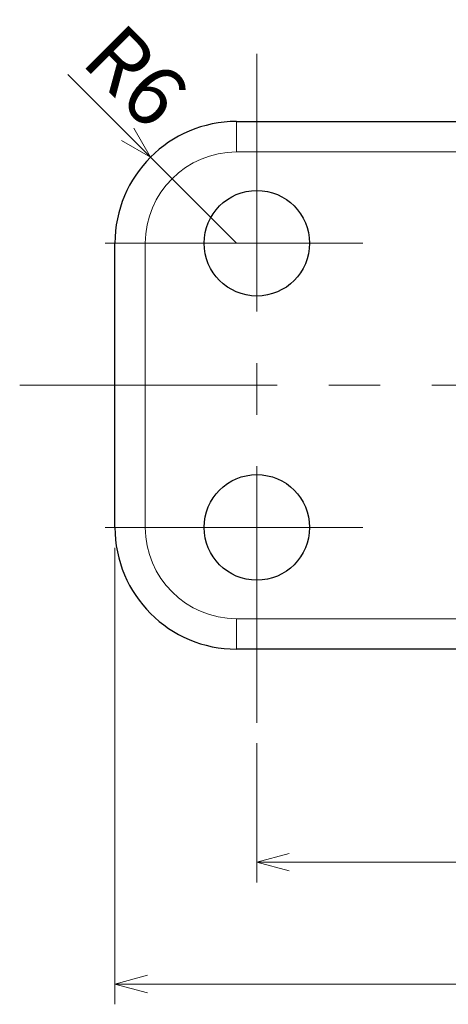
# Model space of a CAD drawing. Units: millimetres. Extents: x 17 to 819, y 9 to 287.
# Drawn here: x 68 to 89, y 160 to 209 of the extents above; entities that cross this region are included whole.
import ezdxf

# ---------------------------------------------------------------- set-up
doc = ezdxf.new("R2010")
doc.units = ezdxf.units.MM
doc.linetypes.add('CENTERX2', pattern=[20.32, 12.7, -2.54, 2.54, -2.54])
doc.styles.add('SLDTEXTSTYLE1', font='TXT', dxfattribs={"width": 0.7, "bigfont": 'bigfont'})
doc.dimstyles.new('SLDDIMSTYLE0', dxfattribs={"dimtxt": 3, "dimasz": 1.6, "dimexe": 0, "dimexo": 0.0625, "dimgap": 0.75, "dimtad": 1, "dimdec": 0, "dimrnd": 1e-09, "dimzin": 12, "dimdsep": 46, "dimtxsty": 'SLDTEXTSTYLE1', "dimblk1": 'OPEN30', "dimblk2": 'OPEN30', "dimsah": 1, "dimcen": 0.09, "dimadec": 0, "dimazin": 3, "dimtfac": 1, "dimtdec": 0, "dimtofl": 0, "dimtmove": 0, "dimatfit": 3, "dimldrblk": 'OPEN30', "dimfxl": 1, "dimfrac": 2, "dimtolj": 1, "dimtzin": 12, "dimarcsym": 0})
doc.dimstyles.new('SLDDIMSTYLE4', dxfattribs={"dimtxt": 3, "dimasz": 1.6, "dimexe": 0, "dimexo": 0.0625, "dimgap": 0.75, "dimtad": 1, "dimdec": 0, "dimrnd": 1e-09, "dimzin": 12, "dimdsep": 46, "dimtxsty": 'SLDTEXTSTYLE1', "dimblk1": 'OPEN30', "dimblk2": 'OPEN30', "dimsah": 1, "dimcen": 0, "dimadec": 0, "dimazin": 3, "dimtfac": 1, "dimtdec": 0, "dimtofl": 0, "dimtmove": 0, "dimatfit": 3, "dimldrblk": 'OPEN30', "dimfxl": 1, "dimfrac": 2, "dimtolj": 1, "dimtzin": 12, "dimarcsym": 0})

# ---------------------------------------------------------------- blocks, each defined once
blk = doc.blocks.new('_Open30')
at = {"color": 0, "linetype": 'ByBlock', "lineweight": -2}
for p, q in [((-1, 0.267949), (0, 0)), ((0, 0), (-1, -0.267949)), ((0, 0), (-1, 0))]:
    blk.add_line(p, q, dxfattribs=at)
blk = doc.blocks.new('_D_6')
at = {"color": 7, "linetype": 'Continuous', "lineweight": 0}
for p, q in [((79.554, 173.057), (79.554, 166.192)), ((337.554, 173.057), (337.554, 166.192)), ((79.554, 167.192), (337.554, 167.192))]:
    blk.add_line(p, q, dxfattribs=at)
at = {"color": 7, "linetype": 'Continuous', "lineweight": 18, "xscale": 1.6, "yscale": 1.6, "rotation": 180}
blk.add_blockref('_Open30', (79.554, 167.192), dxfattribs=at)
at = {"color": 7, "linetype": 'Continuous', "lineweight": 18, "xscale": 1.6, "yscale": 1.6}
blk.add_blockref('_Open30', (337.554, 167.192), dxfattribs=at)
at = {"color": 7, "linetype": 'Continuous', "lineweight": 18, "insert": (205.372, 171.059), "char_height": 3, "attachment_point": 1, "style": 'SLDTEXTSTYLE1'}
blk.add_mtext('258', dxfattribs=at)
blk = doc.blocks.new('_D_8')
at = {"color": 7, "linetype": 'Continuous', "lineweight": 0}
for p, q in [((72.554, 182.692), (72.554, 160.192)), ((344.554, 182.692), (344.554, 160.192)), ((72.554, 161.192), (344.554, 161.192))]:
    blk.add_line(p, q, dxfattribs=at)
at = {"color": 7, "linetype": 'Continuous', "lineweight": 18, "xscale": 1.6, "yscale": 1.6, "rotation": 180}
blk.add_blockref('_Open30', (72.554, 161.192, 6.2), dxfattribs=at)
at = {"color": 7, "linetype": 'Continuous', "lineweight": 18, "xscale": 1.6, "yscale": 1.6}
blk.add_blockref('_Open30', (344.554, 161.192, 6.2), dxfattribs=at)
at = {"color": 7, "linetype": 'Continuous', "lineweight": 18, "insert": (205.372, 165.059), "char_height": 3, "attachment_point": 1, "style": 'SLDTEXTSTYLE1'}
blk.add_mtext('272', dxfattribs=at)
blk = doc.blocks.new('_D_10')
at = {"color": 7, "linetype": 'Continuous', "lineweight": 0}
for q in [(70.235, 206.01), (78.554, 197.692)]:
    blk.add_line((74.311, 201.934), q, dxfattribs=at)
at = {"color": 7, "linetype": 'Continuous', "lineweight": 18, "xscale": 1.6, "yscale": 1.6, "rotation": 315}
blk.add_blockref('_Open30', (74.311, 201.934, 6.2), dxfattribs=at)
at = {"color": 7, "linetype": 'Continuous', "lineweight": 18, "insert": (72.933, 208.709), "char_height": 3, "attachment_point": 1, "rotation": 315, "style": 'SLDTEXTSTYLE1'}
blk.add_mtext('R6', dxfattribs=at)

msp = doc.modelspace()

# ---------------------------------------------------------------- linework, layer by layer
at = {"color": 7, "linetype": 'CENTERX2', "lineweight": 18}
for p, q in [((79.55352, 207.02326), (79.55352, 174.05675)), ((84.77244, 197.69186), (70.58689, 197.69186)), ((79.55352, 197.69186), (84.77244, 197.69186)), ((67.85813, 190.69186), (349.27777, 190.69186)), ((84.77244, 183.69186), (70.58689, 183.69186)), ((79.55352, 183.69186), (84.77244, 183.69186))]:
    msp.add_line(p, q, dxfattribs=at)
at = {"color": 7, "linetype": 'Continuous', "lineweight": 18}
for p, q in [((78.55352, 203.69186), (78.55352, 202.19186)), ((91.58489, 202.19186), (78.55352, 202.19186)), ((72.55352, 197.69186), (74.05352, 197.69186)), ((74.05352, 197.69186), (74.05352, 183.69186)), ((72.55352, 183.69186), (74.05352, 183.69186)), ((78.55352, 177.69186), (78.55352, 179.19186)), ((78.55352, 179.19186), (91.58489, 179.19186))]:
    msp.add_line(p, q, dxfattribs=at)
at = {"color": 7, "linetype": 'Continuous', "lineweight": 25}
for p, q in [((78.55352, 203.69186), (95.55352, 203.69186)), ((72.55352, 183.69186), (72.55352, 197.69186)), ((95.55352, 177.69186), (78.55352, 177.69186))]:
    msp.add_line(p, q, dxfattribs=at)
for centre in [(79.55352, 197.69186), (79.55352, 183.69186)]:
    msp.add_circle(centre, 2.6, dxfattribs=at)
for centre, start, end in [((78.55352, 197.69186), 90, 180), ((78.55352, 183.69186), 180, 270)]:
    msp.add_arc(centre, 6, start, end, dxfattribs=at)
at = {"color": 7, "linetype": 'Continuous', "lineweight": 18}
for centre, start, end in [((78.55352, 197.69186), 90, 180), ((78.55352, 183.69186), 180, 270)]:
    msp.add_arc(centre, 4.5, start, end, dxfattribs=at)

# ---------------------------------------------------------------- dimensions: what is measured, and where the dimension line sits
dim = msp.add_radius_dim(center=(78.55352, 197.69186), mpoint=(74.31088, 201.9345), dimstyle='SLDDIMSTYLE4', dxfattribs=at)
dim.commit()
dim.dimension.update_dxf_attribs({"geometry": '_D_10', "text_midpoint": (71.64556, 204.59983), "dimtype": 164})
for base, p1, p2, picture, middle in [((344.55352, 161.19186), (72.55352, 183.69186), (344.55352, 183.69186), '_D_8', (208.55352, 161.19186)), ((337.55352, 167.19186), (79.55352, 174.05675), (337.55352, 174.05675), '_D_6', (208.55352, 167.19186))]:
    dim = msp.add_linear_dim(base=base, p1=p1, p2=p2, dimstyle='SLDDIMSTYLE0', dxfattribs=at)
    dim.commit()
    dim.dimension.update_dxf_attribs({"geometry": picture, "text_midpoint": middle, "dimtype": 160})

doc.saveas('drawing.dxf')
